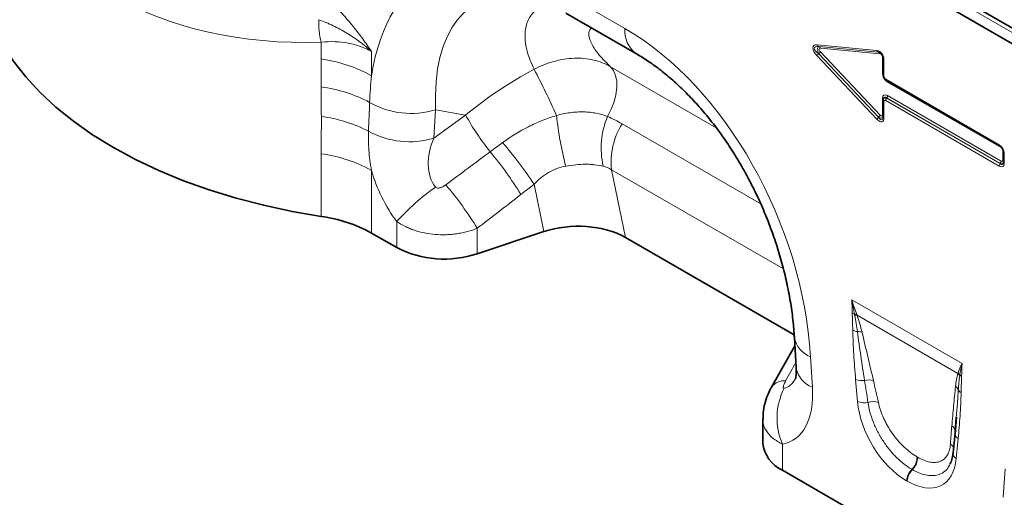
# Model space of a CAD drawing. Units: millimetres. Extents: x 15 to 416, y 5 to 292.
# Drawn here: x 259 to 294, y 220 to 237 of the extents above; entities that cross this region are included whole.
import ezdxf

# ---------------------------------------------------------------- set-up
doc = ezdxf.new("R2010")
doc.units = ezdxf.units.MM

msp = doc.modelspace()

# ---------------------------------------------------------------- linework, layer by layer
at = {"color": 7, "linetype": 'Continuous', "lineweight": 35}
for p, q in [((247.25685319, 263.80781249), (379.91008535, 187.2287316)), ((379.76568738, 186.74878748), (247.11840845, 263.32443165)), ((278.2509095, 237.17532717), (280.79605068, 235.70604844)), ((289.6770702, 235.52646976), (289.6770702, 234.93905358)), ((289.78768514, 234.74746757), (293.87516374, 232.3878164)), ((289.6770702, 234.03043952), (289.6770702, 233.44302333)), ((289.68701162, 234.09311925), (289.68200144, 234.07280928)), ((294.00699232, 232.15947791), (294.00699232, 231.81079351)), ((271.25757535, 229.2532908), (272.16728797, 228.72812488)), ((277.46295938, 229.30739638), (275.06434425, 228.50794464)), ((280.40011864, 229.09429176), (286.47473755, 225.58748891)), ((286.48061658, 225.49973366), (286.54462514, 224.40575247)), ((286.49889043, 225.18741208), (285.65500676, 223.7001711)), ((285.65485894, 223.69987713), (285.66242205, 223.71402798)), ((292.30889504, 222.62084696), (292.26357424, 222.06659131)), ((292.31177706, 222.62068203), (292.26499946, 222.00759188)), ((285.34813882, 222.56533366), (285.34813882, 221.69287061)), ((292.2622963, 222.05658851), (292.19323236, 221.33766411)), ((286.05108255, 220.71318087), (295.07754768, 215.50231347))]:
    msp.add_line(p, q, dxfattribs=at)
at = {"color": 8, "linetype": 'Continuous', "lineweight": 18}
for p, q in [((247.25685319, 263.80781249), (379.91008535, 187.2287316)), ((247.21644709, 263.67019464), (379.86967924, 187.09111375)), ((277.83661467, 238.09101678), (280.38175585, 236.62173805)), ((269.44432635, 235.52202614), (269.44432635, 236.12870761)), ((271.25757535, 235.78800954), (271.25757535, 234.92129738)), ((287.29712489, 236.02846555), (289.4543756, 235.82483444)), ((289.51205134, 235.76655901), (287.35480063, 235.97019012)), ((287.35480063, 235.97019012), (287.36023954, 235.96950574)), ((287.35480063, 235.71189964), (289.51205134, 233.4248221)), ((287.36023954, 235.71121526), (287.35480063, 235.71189964)), ((287.36023954, 235.96950574), (289.5129002, 235.76630791)), ((289.5129002, 233.42900402), (287.36023954, 235.71121526)), ((289.57057594, 235.70803247), (287.41791529, 235.91123031)), ((287.41791529, 235.78208507), (289.57057594, 233.49987382)), ((289.5129002, 235.76630791), (289.51205134, 235.76655901)), ((289.4543756, 233.35395229), (287.29712489, 235.64102983)), ((289.65457058, 235.00829549), (289.65457058, 235.59497078)), ((289.70635952, 235.48564936), (289.70635952, 234.89823318)), ((279.85706311, 235.24510341), (283.66462262, 233.04704609)), ((289.7669704, 234.79325205), (293.854449, 232.43360089)), ((293.92388182, 232.33370095), (289.83640323, 234.69335211)), ((289.65457058, 233.51595737), (289.65457058, 234.10263266)), ((289.70635952, 233.98961911), (289.70635952, 233.40220293)), ((293.854449, 231.66496923), (289.7669704, 234.0246204)), ((289.80211124, 234.11784898), (289.80126239, 234.11440795)), ((289.80126239, 234.11440795), (293.88874099, 231.75475678)), ((293.88958984, 231.75819781), (289.80211124, 234.11784898)), ((289.83640323, 234.20763653), (293.92388182, 231.84798536)), ((273.56626813, 233.69181195), (273.50225956, 232.67173348)), ((274.64351765, 233.49782938), (273.56626813, 233.69181195)), ((273.50225956, 232.67173348), (274.64351765, 233.49782938)), ((289.51205134, 233.4248221), (289.5129002, 233.42900402)), ((280.27844504, 233.18591713), (285.26965843, 230.30455098)), ((293.9844927, 231.88298665), (293.9844927, 232.22871982)), ((269.44432635, 229.85401956), (269.44432635, 232.11152739)), ((294.03628164, 232.11865751), (294.03628164, 231.76997311)), ((271.25757535, 231.51079862), (271.25757535, 229.2532908)), ((286.08348868, 227.96373607), (279.89467376, 231.53646288)), ((279.89467376, 231.53646288), (280.40011864, 229.09429176)), ((293.88874099, 231.75475678), (293.88958984, 231.75819781)), ((277.46295938, 229.30739638), (277.10947274, 231.01534691)), ((272.16728797, 228.72812488), (272.16728797, 229.67150748)), ((275.06434425, 229.42631852), (275.06434425, 228.50794464)), ((288.54509088, 226.84949657), (292.51848552, 224.55570467)), ((292.36718795, 224.19594301), (288.73546843, 226.29249006)), ((287.06298839, 224.80014525), (287.12699695, 223.70616407)), ((288.7550198, 223.18754546), (288.68595587, 223.98620938)), ((286.05108255, 221.65656348), (286.05108255, 220.71318087)), ((292.37762054, 221.85505673), (292.30855661, 221.13613233)), ((290.89600315, 221.19489294), (290.9173303, 221.18258104)), ((290.73054237, 220.73569581), (290.70921522, 220.74800771)), ((294.00163328, 219.73752099), (294.06564184, 220.75759946)), ((290.54245178, 220.31936952), (290.52112463, 220.33168142))]:
    msp.add_line(p, q, dxfattribs=at)
at = {"color": 7, "linetype": 'Continuous', "lineweight": 35, "flags": 128}
for points in [[(257.6721766, 236.64993696), (257.98362716, 236.0466591), (258.36342278, 235.4565745), (258.80990469, 234.8822604), (259.32112284, 234.32622516), (259.89484445, 233.79089729), (260.52856376, 233.27861487), (261.21951294, 232.79161534), (261.96467424, 232.3320257), (262.76079311, 231.90185324), (263.60439245, 231.50297677), (264.49178777, 231.1371384), (265.41910331, 230.80593596), (266.38228897, 230.51081601), (267.37713797, 230.25306749), (268.39930522, 230.03381614), (269.44432635, 229.85401956)], [(289.68004063, 235.54043562), (289.67773795, 235.53312997), (289.6770702, 235.52646976)], [(289.6770702, 234.03043952), (289.67773795, 234.03709972), (289.68004063, 234.04440537)], [(293.88874099, 232.38340602), (293.88126208, 232.38506585), (293.87516374, 232.3878164)], [(294.00996275, 232.17344377), (294.00766007, 232.16613812), (294.00699232, 232.15947791)], [(292.26526424, 222.11487083), (292.26593474, 222.0989594), (292.26357424, 222.06659131)]]:
    msp.add_lwpolyline(points, dxfattribs=at)
at = {"color": 8, "linetype": 'Continuous', "lineweight": 18, "flags": 128}
msp.add_lwpolyline([(279.75265844, 233.45212734), (279.88586333, 233.70954452), (279.98861217, 233.97421352), (280.05751898, 234.23741238), (280.09031296, 234.49046758), (280.08591344, 234.72503988), (280.04446538, 234.93339915), (279.96733468, 235.10867906), (279.85706311, 235.24510341)], dxfattribs=at)
at = {"color": 8, "linetype": 'Continuous', "lineweight": 18}
for centre, radius, start, end in [((272.12801583, 236.80343774), 2.76720977, 177.218881971, 194.112730098), ((281.38883194, 236.52554508), 1.0116597, 174.543826931, 233.985751986), ((287.37243811, 236.04532493), 0.0771772, 192.61802339, 256.789325207), ((287.5077117, 235.52855258), 0.23874241, 129.828035948, 151.892724411), ((287.34260206, 235.89437093), 0.0771772, 12.61802339, 76.789325206), ((287.20732848, 235.89456232), 0.23874241, 309.828035948, 331.89272441), ((289.52968882, 235.84169382), 0.0771772, 192.61802339, 256.789325206), ((289.49526271, 235.69117309), 0.0771772, 12.61802339, 76.789325206), ((268.73691531, 230.34983189), 5.22034709, 61.128100356, 82.211868217), ((289.62087566, 235.53387958), 0.06976734, 39.016019904, 61.121016995), ((289.72745525, 235.53170389), 0.05065619, 185.930753013, 245.389387944), ((251.4496224, 221.68579178), 28.97972324, 24.03552492, 27.691161192), ((289.62363024, 234.95066552), 0.06541038, 35.214889617, 61.769562938), ((289.72745525, 234.94428771), 0.05065619, 185.930753013, 245.389387944), ((289.81741492, 234.78849685), 0.05066815, 174.6148698, 234.072949807), ((289.77101824, 234.69536941), 0.0654161, 358.232839274, 24.799498638), ((268.73886626, 229.27981763), 5.28415334, 62.355703086, 82.297005067), ((272.68747639, 236.55604896), 2.99601879, 240.025308934, 287.056814666), ((289.62935634, 234.05186111), 0.05668781, 21.737846226, 63.590018575), ((289.72487834, 234.03382466), 0.04792784, 184.05017928, 247.269961678), ((289.91986536, 234.01766844), 0.15305293, 140.797305514, 177.396618688), ((289.68350827, 234.21458849), 0.15305293, 320.797305514, 357.396618688), ((268.74498532, 228.17460159), 5.32558593, 63.154473567, 82.371087196), ((284.14916651, 238.92633149), 10.94650608, 209.72989687, 218.040878341), ((291.45055688, 235.00288226), 13.61832463, 186.381129006, 194.200246484), ((282.54394305, 232.30749366), 3.01686195, 157.702733576, 192.39696575), ((289.66496241, 233.24147504), 0.23874241, 129.828035948, 151.89272441), ((289.35998913, 233.61235107), 0.23874241, 309.828035948, 331.892724411), ((289.62363024, 233.4583274), 0.06541038, 35.214889617, 61.769562938), ((289.72487834, 233.44640848), 0.04792784, 184.05017928, 247.269961678), ((272.62321306, 235.54511115), 3.00483311, 240.639815641, 287.010335179), ((282.51413108, 231.79637755), 2.6323207, 148.137926421, 185.666604094), ((264.29451837, 222.50523907), 15.38326985, 33.58719549, 40.583054408), ((265.3669494, 223.68616707), 13.2441163, 31.685442481, 39.895693142), ((293.90489352, 232.42884568), 0.05066815, 174.6148698, 234.072949807), ((293.85324256, 232.33498586), 0.07065095, 358.957916242, 19.607842164), ((293.95029241, 232.16690704), 0.07064333, 40.401325983, 61.044751803), ((294.05737737, 232.16471204), 0.05065619, 185.930753014, 245.389387944), ((268.73691531, 226.93933314), 5.22034709, 61.128100356, 82.211868217), ((293.77098686, 231.85493732), 0.15305293, 320.797305514, 357.396618688), ((293.95355236, 231.82535669), 0.06541038, 35.214889617, 61.769562938), ((294.05480046, 231.81417866), 0.04792784, 184.050179279, 247.269961679), ((294.00734396, 231.65801727), 0.15305293, 140.797305514, 177.396618688), ((278.23302482, 224.22282374), 8.15360767, 124.937739854, 138.067523235), ((263.78165867, 222.47240708), 13.25352323, 31.646971974, 40.003643732), ((288.78089341, 226.76015785), 0.44868096, 240.989387649, 252.198395554), ((288.65249177, 225.93224254), 0.40081277, 79.867333524, 91.253761171), ((288.66777716, 225.89266381), 0.40551588, 80.390844116, 92.470111273), ((287.38047641, 225.65679682), 0.91359211, 189.970931744, 249.664532526), ((288.82257986, 226.21535758), 0.51492431, 242.048493292, 261.798152629), ((288.76606693, 225.23762026), 0.46838651, 71.367422969, 92.073461212), ((287.44417781, 224.5623927), 0.9130888, 189.877941383, 249.673383112), ((292.09990599, 223.91068207), 0.39091361, 31.245412329, 46.86366745), ((292.10742384, 223.93201318), 0.39200194, 32.476251775, 46.989282696), ((292.65678739, 224.36423125), 0.31141584, 225.399067168, 239.830120875), ((286.10845229, 223.37144407), 0.56241151, 84.146170572, 142.473096526), ((288.21979349, 222.59693786), 2.36381283, 153.170943979, 203.442029046), ((288.92072493, 224.57135095), 0.6304817, 248.138477954, 277.835719653), ((289.15081683, 223.38298027), 0.58190926, 72.468800441, 104.341186486), ((292.09371528, 223.48889228), 0.31216665, 22.515912511, 53.244497428), ((292.60750909, 223.73417595), 0.2581212, 209.153133277, 240.996075021), ((288.99489226, 223.79837578), 0.65624117, 248.560113189, 281.830521111), ((289.31458301, 222.58076909), 0.60436456, 71.88014943, 107.839677682), ((291.99494991, 222.08388072), 0.27208496, 6.540103248, 55.713149747), ((292.51410871, 222.07365452), 0.25770917, 194.810059692, 238.0201527), ((291.93688846, 221.42425677), 0.28288057, 15.872659577, 55.417265747), ((290.28890493, 221.1861671), 0.60716092, 313.808891407, 0.823457534), ((290.31023209, 221.17385519), 0.60716092, 313.808891407, 0.823457534), ((292.42712209, 221.33774244), 0.23388974, 180.019186771, 239.540515326), ((291.14596579, 220.30003816), 0.6256419, 134.273481539, 177.100898814), ((291.16729295, 220.28772626), 0.6256419, 134.273481539, 177.100898814)]:
    msp.add_arc(centre, radius, start, end, dxfattribs=at)
at = {"color": 7, "linetype": 'Continuous', "lineweight": 35}
for centre, radius, start, end in [((268.73691531, 224.68182531), 5.22034709, 61.128100356, 82.211868217), ((273.87879748, 232.07825356), 3.76199773, 242.93847718, 288.369118122), ((286.53125954, 221.79974767), 1.18793828, 185.161796663, 246.158344294)]:
    msp.add_arc(centre, radius, start, end, dxfattribs=at)
at = {"color": 8, "linetype": 'Continuous', "lineweight": 18}
for centre, major_axis, ratio, start_param, end_param in [((273.63193613, 250.43775364), (15.05838421, 9.40832035), 0.7169189295, 2.9770681804, 4.0346620555), ((278.6758107, 227.80081403), (-5.11863783, 10.8529726), 0.5105003611, 5.6488247874, 6.9259951017), ((280.09002427, 228.61722214), (-5.09318654, 8.87588948), 0.4607687367, 5.9190487179, 7.0098559032), ((279.54255982, 227.30045042), (-4.14587541, 9.93468549), 0.6342913734, 4.2078634647, 5.5897767187), ((268.42914823, 232.25139715), (3.36102391, 3.1130292), 0.6966717865, 0.2123570052, 0.7411539427), ((287.53743543, 235.69601937), (0.37195396, -0.29315523), 0.4288097105, 2.5553804537, 4.3796332299), ((287.6081461, 235.73683978), (0.4089593, -0.19341626), 0.3302898961, 2.3844237318, 4.208676508), ((287.42730813, 235.75959451), (-0.07991196, 0.20797141), 0.3605076931, 6.1245951939, 7.9488479701), ((287.4980188, 235.80041492), (0.12398465, -0.09771841), 0.4288097105, 2.5553804537, 4.3796332299), ((289.4588792, 235.51464697), (-0.05979379, 0.30754149), 0.7808647554, 4.4683640299, 6.0573592011), ((289.57207714, 235.60463665), (-0.01993126, 0.10251383), 0.7808647554, 4.4683640299, 6.0573592011), ((279.13120503, 228.78987871), (7.87081233, 5.8286757), 0.6612281499, 1.3481564989, 1.6530446678), ((289.9020509, 234.94123565), (-0.14996714, 0.25982659), 0.7576836457, 0.9198040484, 2.2221224275), ((289.78885296, 234.8758799), (-0.04998905, 0.08660886), 0.7576836457, 0.9198040484, 2.2221224275), ((289.9020509, 233.8839578), (-0.19683364, 0.34094361), 0.4399850108, 5.6320773095, 6.9343956886), ((289.85956364, 233.9575479), (0.16496844, -0.14042034), 0.5103979947, 2.3107449446, 3.391268709), ((289.83134022, 233.8431374), (-0.10597391, 0.30457797), 0.3525104991, 5.6993014434, 6.7720494313), ((289.78885296, 233.91672749), (-0.06561121, 0.11364787), 0.4399850108, 5.6320773095, 6.9343956886), ((289.4588792, 233.65894), (-0.19111791, 0.39502986), 0.3980139307, 2.2410108458, 3.830006017), ((289.52958988, 233.69976041), (-0.0973738, 0.36887908), 0.3134936819, 2.3254669455, 3.674390554), ((289.50136647, 233.56071599), (0.16729569, -0.14864098), 0.4492819214, 5.1562644617, 6.5384241172), ((289.57207714, 233.60153639), (-0.06370597, 0.13167662), 0.3980139307, 2.2410108458, 3.830006017), ((275.15689475, 232.40587963), (1.43069026, 1.67148505), 0.7081826831, 1.9792959497, 2.9896985651), ((222.01731802, 193.94097194), (102.29166601, 75.42459117), 0.0090003639, 5.2380610633, 5.2562454741), ((293.78880133, 232.18571735), (-0.14996714, 0.25982659), 0.7576836457, 4.061396702, 5.3637150811), ((293.90199927, 232.2510731), (-0.04998905, 0.08660886), 0.7576836457, 4.061396702, 5.3637150811), ((293.90199927, 231.95587827), (-0.06561121, 0.11364787), 0.4399850108, 2.4904846559, 3.792803035), ((273.74268119, 231.58947152), (-1.61418111, 3.24975033), 0.6500266733, 1.2815281592, 1.854853591), ((293.78880133, 231.98864796), (-0.19683364, 0.34094361), 0.4399850108, 2.4904846559, 3.792803035), ((293.859512, 232.02946837), (-0.10597391, 0.30457797), 0.3525104991, 2.5577087898, 3.6304567777), ((293.83128859, 231.91505787), (0.16496844, -0.14042034), 0.5103979947, 5.4523375982, 6.5328613626), ((223.01731802, 192.94108029), (101.3333292, 76.46241547), 0.0202455025, 5.2364446532, 5.254629064), ((257.35236406, 173.54248405), (56.74760807, 101.71765522), 0.006071325, 5.2340399423, 5.2415775522), ((285.88990289, 226.20984592), (-0.18904935, 2.54977643), 0.3755446276, 3.1745774432, 3.6603948098), ((284.47568933, 225.39343781), (-1.91208123, 3.62483621), 0.5095741596, 2.9731680485, 3.9835706638), ((289.35579172, 219.67425406), (-0.90931339, 6.97862903), 0.0368572025, 5.2299390892, 5.3664511215), ((289.63733177, 219.86809462), (-1.21556629, 6.81989518), 0.0726533035, 5.2023095013, 5.3388215336), ((290.63592531, 222.46330606), (-1.28593121, 2.26030149), 0.6135318573, 0.9276342938, 2.3331656652), ((292.55501015, 218.18375475), (0.02120041, 6.10861152), 0.0934335703, 0.8297970428, 0.9663090751), ((290.4276511, 222.5835402), (-1.36981323, 2.40003581), 0.54331523, 2.3923152879, 3.7978466593)]:
    msp.add_ellipse(centre, major_axis=major_axis, ratio=ratio, start_param=start_param, end_param=end_param, dxfattribs=at)
at = {"color": 7, "linetype": 'Continuous', "lineweight": 35}
for centre, major_axis, ratio, start_param, end_param in [((289.52958988, 235.55546738), (-0.04867102, 0.20873711), 0.6856865695, 4.4826800626, 6.0716752338), ((289.85956364, 234.9167003), (-0.09997432, 0.1732199), 0.8631825112, 0.9198088904, 2.2221272695), ((289.85956364, 233.9575479), (0.16496844, -0.14042034), 0.5103979947, 3.391268709, 3.6130633236), ((293.859512, 232.22653775), (-0.09998066, 0.17321625), 0.6521847806, 4.0614010196, 5.3637193987), ((278.66295938, 228.1075264), (2.42974784, 0.0293731), 0.5724625304, 0.7673413629, 2.0804068457)]:
    msp.add_ellipse(centre, major_axis=major_axis, ratio=ratio, start_param=start_param, end_param=end_param, dxfattribs=at)
at = {"color": 8, "linetype": 'Continuous', "lineweight": 18}
for points, knots in [([(269.73711654, 237.59651907), (269.8896434, 237.46351196), (270.0390099, 237.31940476), (270.32961113, 237.0134978), (270.47035619, 236.85226448), (270.60708163, 236.68372544)], [0, 0, 0, 0, 0.5, 0.5, 1, 1, 1, 1]), ([(277.11016244, 235.15282721), (277.01709921, 235.36739988), (276.82943889, 235.80008177), (276.75747683, 236.38701226), (276.84379697, 236.8875367), (277.0785332, 237.22606756), (277.3624899, 237.42079814), (277.57738338, 237.45721702), (277.66025194, 237.47126109)], [0, 0, 0, 0, 0.2009632748, 0.4052388115, 0.5881503928, 0.7755091133, 0.9134304322, 1, 1, 1, 1]), ([(269.36406532, 236.93770444), (269.53666977, 236.87406984), (269.70730603, 236.80161844), (270.04210006, 236.6407359), (270.20599838, 236.55244004), (270.52532681, 236.36014513), (270.68040951, 236.2563008), (270.97837537, 236.0336638), (271.1217552, 235.91439212), (271.25757535, 235.78800954)], [0, 0, 0, 0, 0.25, 0.25, 0.5, 0.5, 0.75, 0.75, 1, 1, 1, 1]), ([(270.60708163, 236.68372544), (270.72193256, 236.54215074), (270.83347815, 236.39596125), (271.05001744, 236.09683705), (271.15530217, 235.9434218), (271.25757535, 235.78800954)], [0, 0, 0, 0, 0.5, 0.5, 1, 1, 1, 1]), ([(279.18896802, 236.63379751), (279.16146843, 236.61345868), (279.07546085, 236.54984705), (279.06737778, 236.35396554), (279.17696689, 236.04554756), (279.43403148, 235.66626879), (279.71598362, 235.38556052), (279.85706311, 235.24510341)], [0, 0, 0, 0, 0.0943724905, 0.2951589193, 0.4963719552, 0.7480012388, 1, 1, 1, 1]), ([(277.11016244, 235.15282721), (277.22599213, 235.21374436), (277.34452448, 235.26823612), (277.58255779, 235.36272686), (277.70251836, 235.4029987), (277.94432495, 235.46968286), (278.06642841, 235.4961368), (278.31154829, 235.53438019), (278.43241542, 235.54586528), (278.67090417, 235.55406039), (278.78852544, 235.55076929), (279.02049703, 235.52913672), (279.13535158, 235.51057971), (279.46545866, 235.43346989), (279.66945711, 235.35385461), (279.85706311, 235.24510341)], [0, 0, 0, 0, 0.125, 0.125, 0.25, 0.25, 0.375, 0.375, 0.5, 0.5, 0.625, 0.625, 0.75, 0.75, 1, 1, 1, 1]), ([(277.91660351, 233.48931963), (278.07985136, 233.53307103), (278.24229113, 233.56604848), (278.4850894, 233.5983381), (278.56587594, 233.60622483), (278.72718419, 233.61590022), (278.8074718, 233.61765211), (278.96561611, 233.61478136), (279.04366483, 233.61014483), (279.19540664, 233.59473649), (279.26941965, 233.58396572), (279.48598473, 233.54270021), (279.6231139, 233.50329379), (279.75265844, 233.45212734)], [0, 0, 0, 0, 0.25, 0.25, 0.375, 0.375, 0.5, 0.5, 0.625, 0.625, 0.75, 0.75, 1, 1, 1, 1]), ([(269.44432635, 232.11152739), (269.44432635, 232.33531285), (269.44784954, 232.55855046), (269.45243274, 233.00540955), (269.45328204, 233.22906327), (269.45199181, 233.45304903)], [0, 0, 0, 0, 0.5, 0.5, 1, 1, 1, 1]), ([(275.97755409, 232.51281956), (276.27109277, 232.72707138), (276.57983618, 232.91701889), (277.06720639, 233.16309874), (277.23386479, 233.23863778), (277.57139289, 233.37475851), (277.74273781, 233.43560208), (277.91660351, 233.48931963)], [0, 0, 0, 0, 0.5, 0.5, 0.75, 0.75, 1, 1, 1, 1]), ([(271.14994874, 232.92623462), (271.14109577, 232.70332675), (271.14501165, 232.47409474), (271.17997916, 232.00241386), (271.21102827, 231.75994613), (271.25757535, 231.51079862)], [0, 0, 0, 0, 0.5, 0.5, 1, 1, 1, 1]), ([(278.24834977, 231.66214985), (278.13871199, 231.64204875), (278.03166774, 231.61299951), (277.82320637, 231.53641996), (277.72093312, 231.48828969), (277.43240338, 231.32128661), (277.26216542, 231.18016195), (277.10947274, 231.01534691)], [0, 0, 0, 0, 0.25, 0.25, 0.5, 0.5, 1, 1, 1, 1]), ([(279.59742331, 231.65982286), (279.49955466, 231.68321304), (279.39706649, 231.7011417), (279.23686662, 231.71920971), (279.18238186, 231.72376259), (279.07123367, 231.72983963), (279.01433898, 231.73135924), (278.84244137, 231.73128579), (278.72616522, 231.72513336), (278.49007687, 231.70173632), (278.37026313, 231.68450157), (278.24834977, 231.66214985)], [0, 0, 0, 0, 0.25, 0.25, 0.375, 0.375, 0.5, 0.5, 0.75, 0.75, 1, 1, 1, 1]), ([(273.5635681, 230.90694612), (273.57393115, 230.8933139), (273.58827284, 230.88325264), (273.62050032, 230.87141408), (273.63787677, 230.86943389), (273.67237046, 230.8700341), (273.68957005, 230.87260163), (273.72305366, 230.88024949), (273.73941429, 230.88535372), (273.78771857, 230.90327289), (273.8185951, 230.91854295), (273.87801086, 230.95279988), (273.90649081, 230.97181786), (273.9339047, 230.99225325)], [0, 0, 0, 0, 0.125, 0.125, 0.25, 0.25, 0.375, 0.375, 0.5, 0.5, 0.75, 0.75, 1, 1, 1, 1]), ([(275.06434425, 229.42631852), (274.95047026, 229.3800178), (274.83218919, 229.3404089), (274.64822419, 229.29094027), (274.58559911, 229.27607747), (274.45927869, 229.25000406), (274.33197169, 229.22756821), (274.20271644, 229.21232975), (274.07247969, 229.20072638), (274.0066371, 229.19673769), (273.80949422, 229.19043749), (273.67892714, 229.19369971), (273.41949074, 229.21505897), (273.28986791, 229.23339849), (273.03994236, 229.28417925), (272.91882725, 229.31659877), (272.74295024, 229.37592285), (272.68507186, 229.39758681), (272.5726575, 229.4440563), (272.5181115, 229.46884227), (272.3593616, 229.5477893), (272.26001359, 229.60650963), (272.16728797, 229.67150748)], [0, 0, 0, 0, 0.125, 0.125, 0.1875, 0.1875, 0.25, 0.3125, 0.3125, 0.375, 0.375, 0.5, 0.5, 0.625, 0.625, 0.75, 0.75, 0.8125, 0.8125, 0.875, 0.875, 1, 1, 1, 1]), ([(288.58122242, 225.76050195), (288.57950709, 225.86102482), (288.57631757, 225.96235098), (288.56899511, 226.16549904), (288.56441596, 226.26757948), (288.56329588, 226.36777293)], [0, 0, 0, 0, 0.5, 0.5, 1, 1, 1, 1]), ([(288.74912032, 225.7057001), (288.73609662, 225.8028906), (288.72114038, 225.90090688), (288.68787861, 226.0984014), (288.66948313, 226.19792621), (288.65030015, 226.29780291)], [0, 0, 0, 0, 0.5, 0.5, 1, 1, 1, 1]), ([(288.73546843, 226.29249006), (288.77213361, 226.1889037), (288.80478245, 226.08611857), (288.86444889, 225.88250339), (288.89137651, 225.78158444), (288.91571555, 225.68145718)], [0, 0, 0, 0, 0.5, 0.5, 1, 1, 1, 1]), ([(288.68595587, 223.98620938), (288.66002529, 224.28607376), (288.63723212, 224.58452815), (288.60971726, 225.02885566), (288.6016723, 225.17638736), (288.58868264, 225.46986172), (288.58369114, 225.61582836), (288.58122242, 225.76050195)], [0, 0, 0, 0, 0.5, 0.5, 0.75, 0.75, 1, 1, 1, 1]), ([(289.00668052, 223.94675604), (288.95993684, 224.24153944), (288.91481976, 224.53564958), (288.82845801, 225.12219954), (288.78706285, 225.41469535), (288.74912032, 225.7057001)], [0, 0, 0, 0, 0.5, 0.5, 1, 1, 1, 1]), ([(288.91571555, 225.68145718), (288.98658169, 225.3899241), (289.05493416, 225.09934197), (289.19097178, 224.51843017), (289.25845992, 224.22817517), (289.3261025, 223.93786163)], [0, 0, 0, 0, 0.5, 0.5, 1, 1, 1, 1]), ([(292.28051628, 223.73899906), (292.28897527, 223.82026916), (292.30015293, 223.89921729), (292.32858994, 224.0519193), (292.3457022, 224.12579881), (292.36718795, 224.19594301)], [0, 0, 0, 0, 0.5, 0.5, 1, 1, 1, 1]), ([(292.43411891, 224.11345083), (292.4225028, 224.03136808), (292.41182977, 223.94864472), (292.39418188, 223.78049024), (292.38713018, 223.6951745), (292.38208647, 223.60843338)], [0, 0, 0, 0, 0.5, 0.5, 1, 1, 1, 1]), ([(292.50028052, 224.09500007), (292.50009368, 224.07850209), (292.49978583, 224.06207557), (292.49940241, 224.04569557), (292.49821059, 223.99478061), (292.49633725, 223.94428182), (292.49442371, 223.89381247), (292.4915019, 223.81675028), (292.48845555, 223.73976403), (292.48609351, 223.66235365), (292.48453377, 223.61123674), (292.4832508, 223.55994712), (292.48235398, 223.50842664)], [0, 0, 0, 0, 0.0003050781242, 0.0003050781242, 0.0003050781242, 0.0012534043026, 0.0012534043026, 0.0012534043026, 0.0027013934258, 0.0027013934258, 0.0027013934258, 0.0036575592378, 0.0036575592378, 0.0036575592378, 0.0036575592378]), ([(286.16581317, 223.93092279), (286.15061394, 223.90345397), (286.13666537, 223.87613803), (286.11191627, 223.82191718), (286.10113916, 223.79513148), (286.08489837, 223.7434346), (286.07916453, 223.71837317), (286.08016487, 223.68678564), (286.08222299, 223.67750851), (286.09210734, 223.66493086), (286.10007675, 223.66210978), (286.11042843, 223.66379782)], [0, 0, 0, 0, 0.25, 0.25, 0.5, 0.5, 0.75, 0.75, 0.875, 0.875, 1, 1, 1, 1]), ([(292.14822528, 222.30868483), (292.16949075, 222.54767217), (292.19059608, 222.78678222), (292.23390727, 223.26415898), (292.25590946, 223.50258786), (292.28051628, 223.73899906)], [0, 0, 0, 0, 0.5, 0.5, 1, 1, 1, 1]), ([(292.38208647, 223.60843338), (292.37375656, 223.46928217), (292.35385564, 223.13683704), (292.32542531, 222.81055656), (292.30889504, 222.62084696)], [0, 0, 0, 0, 0.4185689755, 1, 1, 1, 1]), ([(292.48235398, 223.50842664), (292.4798857, 223.36662865), (292.47489465, 223.22641748), (292.46190243, 222.94788853), (292.45385345, 222.80958582), (292.42633594, 222.39701235), (292.40354996, 222.12497033), (292.37762054, 221.85505673)], [0, 0, 0, 0, 0.25, 0.25, 0.5, 0.5, 1, 1, 1, 1]), ([(290.70921522, 220.74800771), (290.61554219, 220.80208401), (290.5218438, 220.8651462), (290.33662249, 221.0082424), (290.2465379, 221.08709407), (290.07135365, 221.25920142), (289.98610158, 221.35263576), (289.82157909, 221.55425056), (289.74422486, 221.6600486), (289.59934772, 221.88164853), (289.53339314, 221.995102), (289.44429424, 222.16795797), (289.41620381, 222.22608559), (289.36324762, 222.34335991), (289.33829055, 222.40274551), (289.26902316, 222.5807674), (289.23073361, 222.69791651), (289.16891295, 222.92933358), (289.14532459, 223.04413549), (289.12943316, 223.15607427)], [0, 0, 0, 0, 0.125, 0.125, 0.25, 0.25, 0.375, 0.375, 0.5, 0.5, 0.625, 0.625, 0.6875, 0.6875, 0.75, 0.75, 0.875, 0.875, 1, 1, 1, 1]), ([(289.50254385, 223.15516203), (289.5224985, 223.06383314), (289.54839881, 222.97043987), (289.61145273, 222.78245867), (289.64867948, 222.68746814), (289.71371824, 222.54336861), (289.73689756, 222.49519176), (289.78552176, 222.40009639), (289.81106186, 222.3529613), (289.89137307, 222.21279615), (289.94985598, 222.12092787), (290.07706696, 221.9409791), (290.14430974, 221.85498929), (290.28606687, 221.69097551), (290.35910232, 221.61470079), (290.50810048, 221.47404995), (290.58424807, 221.40946509), (290.73987027, 221.29188084), (290.81815152, 221.23983573), (290.89600315, 221.19489294)], [0, 0, 0, 0, 0.125, 0.125, 0.25, 0.25, 0.3125, 0.3125, 0.375, 0.375, 0.5, 0.5, 0.625, 0.625, 0.75, 0.75, 0.875, 0.875, 1, 1, 1, 1]), ([(286.05108255, 221.65656348), (285.93255359, 221.71976757), (285.68639892, 221.85102649), (285.45043152, 222.13773575), (285.32877928, 222.38637428), (285.35876942, 222.54000072), (285.36377298, 222.56563178)], [0, 0, 0, 0, 0.2844600323, 0.5907515308, 0.9317209304, 1, 1, 1, 1]), ([(290.9173303, 221.18258104), (290.99510858, 221.13768059), (291.0723437, 221.10000567), (291.22160083, 221.04129608), (291.29413998, 221.01992685), (291.3996411, 221.00051431), (291.43428439, 220.99618525), (291.50105106, 220.99200218), (291.53335588, 220.99210635), (291.62707141, 220.9989314), (291.68530591, 221.01211858), (291.79295183, 221.05645543), (291.84105431, 221.08708722), (291.90468776, 221.14521212), (291.92453017, 221.1667199), (291.96075791, 221.21301639), (291.97723283, 221.23786646), (292.02196625, 221.317288), (292.04556219, 221.37670088), (292.08071296, 221.50802971), (292.09222382, 221.58032299), (292.09745025, 221.65715445)], [0, 0, 0, 0, 0.125, 0.125, 0.25, 0.25, 0.3125, 0.3125, 0.375, 0.375, 0.5, 0.5, 0.625, 0.625, 0.6875, 0.6875, 0.75, 0.75, 0.875, 0.875, 1, 1, 1, 1]), ([(292.09175932, 220.9444668), (292.05253863, 220.87307756), (291.96585532, 220.7152972), (291.71930314, 220.54032856), (291.33700286, 220.48561464), (290.96681224, 220.60434544), (290.76351918, 220.71736289), (290.73054237, 220.73569581)], [0, 0, 0, 0, 0.1621111319, 0.3582886533, 0.6513899011, 0.9434508527, 1, 1, 1, 1])]:
    msp.add_open_spline(points, degree=3, knots=knots, dxfattribs=at)
at = {"color": 7, "linetype": 'Continuous', "lineweight": 35}
for points, knots in [([(280.79605068, 235.70604844), (280.86993358, 235.66229071), (281.08604588, 235.5342965), (281.45076317, 235.28659575), (281.88681027, 234.94870911), (282.31985359, 234.56772686), (282.74637099, 234.14618741), (283.16323245, 233.68589397), (283.56733015, 233.18923402), (283.95578266, 232.65866441), (284.32586587, 232.09679445), (284.67493038, 231.50647017), (285.00039872, 230.89080514), (285.29977254, 230.25320689), (285.57065011, 229.59740465), (285.81075417, 228.92747208), (286.01797903, 228.24783403), (286.19042246, 227.56328106), (286.32653003, 226.87888011), (286.42325267, 226.21123778), (286.46514973, 225.75524232), (286.47916224, 225.52375892), (286.48061658, 225.49973366)], [0, 0, 0, 0, 0.0262218331, 0.0767005754, 0.1267127042, 0.1764615244, 0.2261696754, 0.2760041617, 0.3261251258, 0.3767088834, 0.4279174271, 0.479897258, 0.532777386, 0.5866669194, 0.6416525685, 0.6977963203, 0.7551335124, 0.813671529, 0.8733893524, 0.9342382369, 0.9931747011, 1, 1, 1, 1]), ([(289.6770702, 233.44302333), (289.67631779, 233.42662695), (289.67552754, 233.40940586), (289.67324622, 233.40252009), (289.67313697, 233.40219033)], [0, 0, 0, 0, 0.952109938, 1, 1, 1, 1]), ([(294.00699232, 231.81079351), (294.00614772, 231.79746607), (294.00526306, 231.78350643), (294.00380754, 231.77950409), (294.00374162, 231.77932283)], [0, 0, 0, 0, 0.9547119458, 1, 1, 1, 1]), ([(286.54462514, 224.40575247), (286.54632125, 224.36553161), (286.55092165, 224.25643932), (286.54329601, 224.12116656), (286.52574327, 224.02521007), (286.52301522, 224.01810923), (286.52176114, 224.014845)], [0, 0, 0, 0, 0.17522386583, 0.47526517128, 0.75878097044, 1, 1, 1, 1]), ([(285.6649699, 223.71300669), (285.65503655, 223.69723341), (285.58384333, 223.58418482), (285.48747391, 223.35575945), (285.39152674, 223.03106968), (285.34752754, 222.764418), (285.35279154, 222.60919154), (285.35427767, 222.56536801)], [0, 0, 0, 0, 0.0463901017, 0.332482199, 0.6140081163, 0.8910267583, 1, 1, 1, 1]), ([(292.19323236, 221.33766411), (292.18793819, 221.29458318), (292.17270862, 221.17065369), (292.13788822, 221.03303026), (292.10098537, 220.96439921), (292.0908391, 220.94552942)], [0, 0, 0, 0, 0.2786826041, 0.8016770626, 1, 1, 1, 1])]:
    msp.add_open_spline(points, degree=3, knots=knots, dxfattribs=at)
at = {"color": 8, "linetype": 'Continuous', "lineweight": 18}
for points in [[(269.44714353, 234.5162878), (269.44600579, 234.85156354), (269.44432635, 235.18692034), (269.44432635, 235.52202614)], [(271.25757535, 234.92129738), (271.22562082, 234.60736687), (271.20366022, 234.28708958), (271.19061325, 233.96075912)], [(269.45199181, 233.45304903), (269.44994991, 233.80752461), (269.44834599, 234.16193616), (269.44714353, 234.5162878)], [(271.19061325, 233.96075912), (271.17688695, 233.61594918), (271.16332704, 233.27110852), (271.14994874, 232.92623462)], [(279.75265844, 233.45212734), (279.93308465, 233.3728594), (280.10823395, 233.28417791), (280.27844504, 233.18591713)], [(275.52801246, 232.18083682), (275.67701497, 232.29221017), (275.82688016, 232.40284372), (275.97755409, 232.51281956)], [(279.89467376, 231.53646288), (279.80013237, 231.59443792), (279.70113089, 231.63503721), (279.59742331, 231.65982286)], [(277.10947274, 231.01534691), (276.95296114, 230.88952711), (276.7954334, 230.76535258), (276.63695855, 230.64271151)], [(288.56329588, 226.36777293), (288.56152634, 226.52606231), (288.55604615, 226.68644937), (288.54509088, 226.84949657)], [(288.72300596, 226.32680385), (288.66225074, 226.49681969), (288.6032079, 226.67145659), (288.54509088, 226.84949657)], [(288.64372178, 226.33295935), (288.61197122, 226.5017952), (288.57951698, 226.67409578), (288.54509088, 226.84949657)], [(288.65030015, 226.29780291), (288.64804809, 226.3095283), (288.64585, 226.32124935), (288.64372178, 226.33295935)], [(288.72300596, 226.32680385), (288.7270977, 226.31535364), (288.73125637, 226.30391479), (288.73546843, 226.29249006)], [(292.37482214, 224.21865524), (292.41242426, 224.33187694), (292.46037644, 224.44477411), (292.51848552, 224.55570467)], [(292.4381222, 224.14249862), (292.45749074, 224.28187772), (292.48406898, 224.4200748), (292.51848552, 224.55570467)], [(292.50028052, 224.09500007), (292.50205006, 224.25124639), (292.50753026, 224.40530615), (292.51848552, 224.55570467)], [(292.36718795, 224.19594301), (292.3697401, 224.20346285), (292.37228946, 224.21102922), (292.37482214, 224.21865524)], [(292.4381222, 224.14249862), (292.43682257, 224.13276747), (292.43548284, 224.12308877), (292.43411891, 224.11345083)]]:
    msp.add_open_spline(points, degree=3, dxfattribs=at)

doc.saveas('drawing.dxf')
